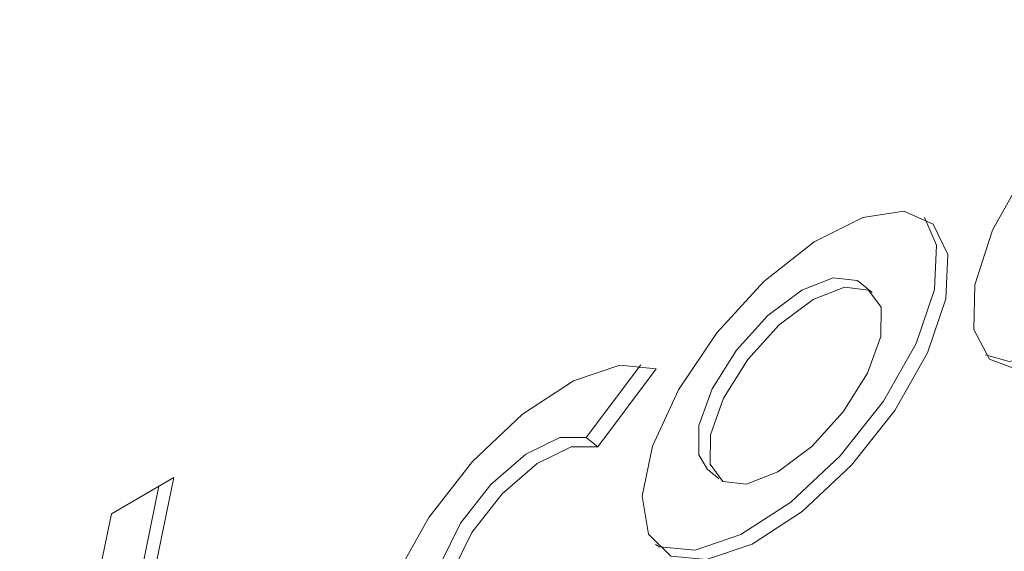
# Model space of a CAD drawing. Units: inches. Extents: x 0.3 to 16.7, y 0.3 to 10.7.
# Drawn here: x 6.9 to 6.9, y 8.4 to 8.4 of the extents above; entities that cross this region are included whole.
import ezdxf

# ---------------------------------------------------------------- set-up
doc = ezdxf.new("R2010")
doc.units = ezdxf.units.IN
doc.header["$MEASUREMENT"] = 0

msp = doc.modelspace()

# ---------------------------------------------------------------- linework, layer by layer
at = {"color": 7, "linetype": 'Continuous', "lineweight": 15}
for p, q in [((6.897081858069289, 8.384836445274551), (6.901224880832974, 8.390374460141903)), ((6.897946366261184, 8.384125164256448), (6.902389311972443, 8.390063871037388)), ((6.897946366261184, 8.384125164256448), (6.897081858069289, 8.384836445274551)), ((6.86569925659171, 8.381787756297022), (6.860939898393231, 8.379040237291628)), ((6.861814051410206, 8.367832418650783), (6.864551833530873, 8.38112538724675)), ((6.862678663309899, 8.367121077763445), (6.86569925659171, 8.381787756297022)), ((6.860939898393231, 8.379040237291628), (6.853961193348952, 8.345155272152915))]:
    msp.add_line(p, q, dxfattribs=at)
at = {"color": 7, "linetype": 'Continuous', "lineweight": 15, "flags": 128}
for points in [[(6.947789059229382, 8.416346720672987), (6.945027683585003, 8.416618642679579), (6.941514063438475, 8.415422028299048), (6.937635495555948, 8.412889079861815), (6.933819515328629, 8.40929870482375), (6.930486917140948, 8.405046999726503), (6.928005137716022, 8.4006027338001), (6.926647810075003, 8.396455616064861), (6.926564636422183, 8.393063213896363), (6.927764639335863, 8.39079948673634), (6.930115643229361, 8.389913887152026), (6.933358378611346, 8.3905040530296), (6.93713536470717, 8.392505055441045), (6.941030162859853, 8.39569637014051), (6.944613267230058, 8.399725734949069)], [(6.92443660429123, 8.395377441997566), (6.92458884733654, 8.398766362797614), (6.923486174189907, 8.401072624247638), (6.921247952525137, 8.402047164487438), (6.918116806732222, 8.401583814537098), (6.914432016867516, 8.399732924309172), (6.910592806093772, 8.396695259138426), (6.907015405652378, 8.392799729009665), (6.904087319725073, 8.388468363147041), (6.902125842315351, 8.384170924773114), (6.901343574406106, 8.380373027837045), (6.901825348974898, 8.37748604880784), (6.903518897292277, 8.3758229351203), (6.906240708412279, 8.37556386242176), (6.909695785507664, 8.376736860490405), (6.913509795286849, 8.37921493515229), (6.917269410326752, 8.382729536757656), (6.9205671108409, 8.386899896846405), (6.92304577903193, 8.391273862159316), (6.92443660429123, 8.395377441997566)], [(6.923571992391537, 8.396088782884906), (6.923724339144644, 8.399477643815718), (6.922813162444307, 8.401578877774003)], [(6.927454190046943, 8.391115034092625), (6.929251031329668, 8.390625228039367), (6.932493766711653, 8.39121539391694), (6.936270752807475, 8.393216396328382), (6.940165550960161, 8.396407711027846), (6.943748759038162, 8.40043701596717)], [(6.91797146025538, 8.396575149861924), (6.917683463704409, 8.396769380181661), (6.915871429229491, 8.39697400193177), (6.913491750130252, 8.396039294288894), (6.910906729593878, 8.394107941837936), (6.908509990562109, 8.391473646859462), (6.906666325209248, 8.38853754261813), (6.90565647054051, 8.385746372264707), (6.905634121510359, 8.383525636036401), (6.9063148076329, 8.382406936818192)], [(6.902337613635871, 8.376692071809797), (6.90265438910038, 8.376534216138403), (6.905376096512584, 8.3762752033091), (6.908831277315767, 8.377448141508507), (6.912645287094953, 8.379926216170393), (6.91640479842706, 8.383440877644993), (6.919702602649003, 8.387611177864507), (6.922181167132237, 8.391985203046657), (6.923571992391537, 8.396088782884906)], [(6.919494409247465, 8.392524373528069), (6.91951665456982, 8.394745409141485), (6.918548075604102, 8.39605803929432), (6.916736041129186, 8.396262661044432), (6.914356362029946, 8.395327953401553), (6.91177134149357, 8.393396600950595), (6.909374602461802, 8.390762305972123), (6.907530937108941, 8.38782620173079), (6.906521082440205, 8.38503503137737), (6.906498733410052, 8.382814295149062), (6.907467312375769, 8.381501664996225), (6.909279346850687, 8.381296803730244), (6.911659025949926, 8.38223151137312), (6.9142440464863, 8.384162863824079), (6.91664078551807, 8.386797398318425), (6.91848445087093, 8.389733502559757), (6.919494409247465, 8.392524373528069)], [(6.902389311972443, 8.390063871037388), (6.899628040035861, 8.390335733174744), (6.896114419889333, 8.389139358310082), (6.89223574829901, 8.386606230226215), (6.888419768071691, 8.38301585518815), (6.885087169884009, 8.378764150090904), (6.882605390459084, 8.3743198841645), (6.881248062818064, 8.370173005945132), (6.881164889165244, 8.366780603776633), (6.882364892078924, 8.36451663710074), (6.884715895972422, 8.363631277032297), (6.887958631354407, 8.364221442909871), (6.89173561745023, 8.366222445321316), (6.895630415602914, 8.369413520504908), (6.899213519973119, 8.37344312482934)], [(6.886322122325121, 8.370900735386963), (6.886250563945514, 8.370963020762783), (6.885560699682977, 8.372664937895337), (6.886008302532813, 8.37526985369), (6.887513673053383, 8.378313425816234), (6.889808259905569, 8.381252350648431), (6.892482935832045, 8.38356313212957), (6.895060593114866, 8.38483321298655), (6.897081858069289, 8.384836445274551)], [(6.896423469123, 8.375262720033248), (6.893929296616389, 8.372506667455237), (6.891234501377384, 8.37055529769737), (6.888819509773425, 8.3697558967076), (6.887115175845206, 8.370251679875443), (6.886425311582672, 8.371953597007996), (6.886872914432506, 8.374558752318531), (6.888378284953077, 8.377602084928895), (6.890672768097465, 8.380541069630329), (6.893347444023942, 8.382851851111468), (6.895925205014558, 8.384121872099211), (6.897946366261184, 8.384125164256448)]]:
    msp.add_lwpolyline(points, dxfattribs=at)
at = {"color": 7, "linetype": 'Continuous', "lineweight": 15}
for points in [[(6.918836072155075, 8.395863808974584), (6.91797146025538, 8.396575149861924)], [(6.9063148076329, 8.382406936818192), (6.907179315824798, 8.38169565580009)]]:
    msp.add_open_spline(points, degree=1, dxfattribs=at)

doc.saveas('drawing.dxf')
